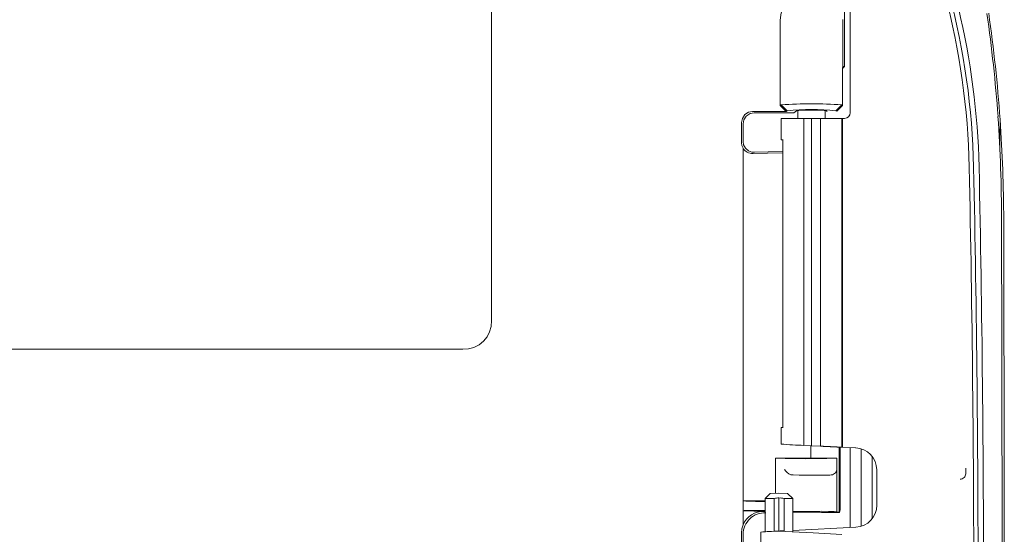
# Model space of a CAD drawing. Extents: x 50 to 821, y 16 to 571.
# Drawn here: x 440 to 458, y 96 to 105 of the extents above; entities that cross this region are included whole.
import ezdxf

# ---------------------------------------------------------------- set-up
doc = ezdxf.new("R2010")
doc.units = 0
doc.header["$MEASUREMENT"] = 0
doc.linetypes.add('DCAD_CONTINUOUS', pattern=[0])
doc.layers.add('DEFAULT', color=7, linetype='DCAD_CONTINUOUS', lineweight=0)
doc.layers.add('DV8_0', color=7, linetype='DCAD_CONTINUOUS', lineweight=0)

# ---------------------------------------------------------------- blocks, each defined once
blk = doc.blocks.new('SE7')
at = {"layer": 'DV8_0', "color": 7, "linetype": 'DCAD_CONTINUOUS', "lineweight": 0, "ltscale": 0.125}
for p, q in [((455.342, 106.812), (455.342, 104.169)), ((455.442, 106.549), (455.442, 103.329)), ((448.942, 99.557), (448.942, 105.634)), ((454.176, 105.005), (454.176, 103.46)), ((455.309, 104.167), (455.309, 105.02)), ((455.304, 103.462), (455.304, 104.089)), ((455.342, 104.169), (455.305, 104.132)), ((455.309, 104.169), (455.342, 104.169)), ((453.675, 103.355), (454.282, 103.355)), ((454.176, 103.46), (454.193, 103.473)), ((454.282, 103.355), (454.176, 103.46)), ((454.298, 103.368), (454.193, 103.473)), ((454.298, 103.368), (454.282, 103.355)), ((454.422, 103.329), (454.472, 103.367)), ((454.497, 103.372), (454.492, 103.229)), ((454.992, 103.229), (454.987, 103.372)), ((455.011, 103.367), (455.026, 103.355)), ((455.185, 103.368), (455.29, 103.473)), ((455.199, 103.357), (455.185, 103.368)), ((455.199, 103.357), (455.304, 103.462)), ((455.29, 103.473), (455.304, 103.462)), ((455.304, 103.462), (455.304, 103.462)), ((453.701, 103.329), (454.422, 103.329)), ((454.192, 103.229), (454.605, 103.229)), ((454.192, 103.229), (454.192, 102.839)), ((454.605, 97.295), (454.605, 103.229)), ((454.742, 103.229), (454.605, 103.229)), ((454.742, 97.288), (454.742, 103.229)), ((454.903, 103.229), (454.742, 103.229)), ((455.292, 103.229), (454.903, 103.229)), ((454.903, 97.28), (454.903, 103.229)), ((455.302, 103.229), (455.292, 103.229)), ((455.292, 103.229), (455.292, 97.261)), ((455.302, 103.229), (455.302, 97.261)), ((455.342, 103.229), (455.302, 103.229)), ((453.475, 102.784), (453.475, 103.155)), ((453.502, 102.81), (453.502, 103.129)), ((454.221, 102.837), (454.221, 97.621)), ((453.502, 95.85), (453.502, 102.685)), ((453.659, 102.615), (453.707, 102.616)), ((457.601, 102.342), (457.602, 102.342)), ((457.602, 102.336), (457.602, 102.342)), ((457.602, 102.337), (457.602, 102.337)), ((457.68, 102.343), (457.681, 102.343)), ((457.681, 102.337), (457.681, 102.343)), ((457.681, 102.339), (457.681, 102.339)), ((439.919, 99.037), (448.422, 99.037)), ((454.192, 97.619), (454.192, 97.318)), ((454.605, 97.295), (454.742, 97.288)), ((454.73, 97.288), (454.73, 97.062)), ((454.742, 97.288), (454.903, 97.28)), ((455.242, 97.263), (455.242, 96.083)), ((455.263, 97.262), (455.263, 96.273)), ((455.292, 97.261), (455.302, 97.261)), ((455.542, 97.249), (455.302, 97.261)), ((455.442, 95.803), (455.442, 97.254)), ((455.642, 95.829), (455.642, 97.226)), ((454.093, 97.06), (454.092, 97.06)), ((454.092, 97.06), (454.092, 96.426)), ((454.73, 97.062), (455.201, 97.062)), ((455.201, 97.062), (455.19, 97.06)), ((455.201, 97.062), (455.201, 96.083)), ((455.842, 97.082), (455.842, 95.962)), ((455.842, 97.082), (455.842, 95.962)), ((457.537, 96.88), (457.537, 96.78)), ((453.993, 96.421), (453.902, 96.329)), ((454.152, 96.429), (453.993, 96.421)), ((454.152, 96.429), (454.31, 96.421)), ((454.402, 96.329), (454.31, 96.421)), ((453.502, 96.29), (453.502, 96.107)), ((453.901, 96.29), (453.502, 96.29)), ((453.902, 96.329), (454.068, 96.329)), ((453.902, 96.329), (453.902, 95.717)), ((454.068, 95.734), (454.068, 96.329)), ((454.152, 95.739), (454.152, 96.339)), ((454.402, 96.329), (454.245, 96.329)), ((454.245, 95.744), (454.245, 96.329)), ((454.402, 96.329), (454.402, 95.724)), ((453.502, 96.107), (453.887, 96.095)), ((453.572, 96.111), (453.887, 96.111)), ((453.887, 96.111), (453.902, 96.111)), ((454.823, 96.081), (454.44, 96.081)), ((454.924, 96.073), (454.923, 96.076)), ((454.924, 96.073), (455.252, 96.073)), ((455.201, 96.083), (455.199, 96.085)), ((455.242, 96.083), (455.201, 96.083)), ((455.242, 96.083), (455.252, 96.073)), ((453.475, 95.417), (453.475, 95.708)), ((453.502, 95.681), (453.502, 95.444)), ((453.822, 95.443), (453.822, 95.72)), ((454.152, 95.739), (454.137, 95.738)), ((454.137, 95.738), (454.137, 95.738)), ((454.137, 95.738), (454.77, 95.704)), ((454.402, 95.749), (455.546, 95.809)), ((454.77, 95.704), (455.292, 95.677))]:
    blk.add_line(p, q, dxfattribs=at)
at = {"layer": 'DV8_0', "color": 7, "linetype": 'DCAD_CONTINUOUS', "lineweight": 0, "ltscale": 0.125, "flags": 128}
for points in [[(454.66, 105.562), (454.571, 105.553), (454.48, 105.523), (454.394, 105.472), (454.317, 105.4), (454.255, 105.311), (454.21, 105.212), (454.184, 105.107), (454.176, 105.005)], [(453.675, 103.355), (453.602, 103.341), (453.534, 103.297), (453.489, 103.229), (453.475, 103.155)], [(455.011, 103.367), (454.926, 103.376), (454.742, 103.38), (454.558, 103.376), (454.472, 103.367)], [(453.701, 103.329), (453.628, 103.315), (453.56, 103.27), (453.516, 103.203), (453.502, 103.129)], [(453.502, 102.81), (453.512, 102.746), (453.546, 102.685), (453.598, 102.639), (453.659, 102.615)], [(454.192, 102.839), (454.201, 102.838), (454.228, 102.837)], [(453.475, 102.784), (453.482, 102.733), (453.502, 102.685)], [(454.221, 102.603), (453.943, 102.598), (453.682, 102.591)], [(454.221, 102.626), (453.959, 102.622), (453.707, 102.616)], [(448.422, 99.037), (448.525, 99.046), (448.624, 99.072), (448.717, 99.118), (448.797, 99.182), (448.861, 99.262), (448.906, 99.354), (448.933, 99.454), (448.942, 99.557)], [(454.228, 97.621), (454.201, 97.62), (454.192, 97.619)], [(454.903, 97.28), (454.91, 97.279), (454.918, 97.279), (454.925, 97.278), (454.933, 97.278), (454.94, 97.278), (454.948, 97.277), (454.955, 97.277), (454.962, 97.276), (454.97, 97.276), (454.977, 97.276), (454.984, 97.275), (454.991, 97.275), (454.998, 97.275), (455.005, 97.274), (455.012, 97.274), (455.019, 97.274), (455.026, 97.273), (455.032, 97.273), (455.039, 97.273), (455.046, 97.272), (455.053, 97.272), (455.059, 97.272), (455.066, 97.271), (455.072, 97.271), (455.078, 97.271), (455.085, 97.27), (455.091, 97.27), (455.097, 97.27), (455.103, 97.269), (455.109, 97.269), (455.115, 97.269), (455.121, 97.269), (455.126, 97.268), (455.132, 97.268), (455.138, 97.268), (455.143, 97.267), (455.148, 97.267), (455.154, 97.267), (455.159, 97.267), (455.164, 97.266), (455.169, 97.266), (455.174, 97.266), (455.179, 97.266), (455.184, 97.265), (455.188, 97.265), (455.193, 97.265), (455.198, 97.265), (455.202, 97.265), (455.206, 97.264), (455.211, 97.264), (455.215, 97.264), (455.219, 97.264), (455.223, 97.264), (455.226, 97.264), (455.23, 97.263), (455.234, 97.263), (455.237, 97.263), (455.241, 97.263), (455.244, 97.263), (455.247, 97.263), (455.25, 97.262), (455.253, 97.262), (455.256, 97.262), (455.259, 97.262), (455.261, 97.262), (455.264, 97.262), (455.266, 97.262), (455.269, 97.262), (455.271, 97.262), (455.273, 97.261), (455.275, 97.261), (455.277, 97.261), (455.279, 97.261), (455.28, 97.261), (455.282, 97.261), (455.283, 97.261), (455.285, 97.261), (455.286, 97.261), (455.287, 97.261), (455.288, 97.261), (455.289, 97.261), (455.29, 97.261), (455.29, 97.261), (455.291, 97.261), (455.291, 97.261), (455.291, 97.261), (455.292, 97.261), (455.292, 97.261)], [(454.73, 97.062), (454.406, 97.062), (454.092, 97.06)], [(454.093, 97.06), (454.267, 97.053), (454.642, 97.051), (455.017, 97.053), (455.19, 97.06)], [(454.372, 96.759), (454.371, 96.759), (454.369, 96.759)], [(454.372, 96.759), (454.411, 96.757), (454.516, 96.755), (454.657, 96.754), (454.793, 96.755)], [(455.075, 96.755), (454.933, 96.756), (454.793, 96.755)], [(453.902, 96.274), (453.897, 96.274), (453.892, 96.274), (453.888, 96.274), (453.883, 96.274), (453.879, 96.274), (453.874, 96.274), (453.87, 96.275), (453.865, 96.275), (453.86, 96.275), (453.856, 96.275), (453.851, 96.275), (453.847, 96.275), (453.842, 96.275), (453.837, 96.275), (453.833, 96.276), (453.828, 96.276), (453.824, 96.276), (453.819, 96.276), (453.815, 96.276), (453.81, 96.276), (453.805, 96.276), (453.801, 96.276), (453.796, 96.277), (453.792, 96.277), (453.787, 96.277), (453.782, 96.277), (453.778, 96.277), (453.773, 96.277), (453.769, 96.277), (453.764, 96.277), (453.76, 96.278), (453.755, 96.278), (453.75, 96.278), (453.746, 96.278), (453.741, 96.278), (453.737, 96.278), (453.732, 96.278), (453.727, 96.279), (453.723, 96.279), (453.718, 96.279), (453.714, 96.279), (453.709, 96.279), (453.705, 96.279), (453.7, 96.279), (453.695, 96.28), (453.691, 96.28), (453.686, 96.28), (453.682, 96.28), (453.677, 96.28), (453.672, 96.28), (453.668, 96.28), (453.663, 96.281), (453.659, 96.281), (453.654, 96.281), (453.65, 96.281), (453.645, 96.281), (453.64, 96.281), (453.636, 96.282), (453.631, 96.282), (453.627, 96.282), (453.622, 96.282), (453.617, 96.282), (453.613, 96.282), (453.608, 96.282), (453.604, 96.283), (453.599, 96.283), (453.595, 96.283), (453.59, 96.283), (453.585, 96.283), (453.581, 96.283), (453.576, 96.284), (453.572, 96.284)], [(455.252, 96.073), (455.259, 96.128), (455.263, 96.273)], [(454.402, 96.101), (454.575, 96.093), (454.793, 96.095)], [(454.44, 96.081), (454.42, 96.081), (454.402, 96.08)], [(455.199, 96.085), (455.155, 96.092), (455.053, 96.096), (454.921, 96.098), (454.793, 96.095)], [(454.923, 96.076), (454.893, 96.079), (454.823, 96.081)], [(453.502, 95.85), (453.482, 95.78), (453.475, 95.708)]]:
    blk.add_lwpolyline(points, dxfattribs=at)
at = {"layer": 'DV8_0', "color": 7, "linetype": 'DCAD_CONTINUOUS', "lineweight": 0, "ltscale": 0.125}
for centre, radius, start, end in [((444.282, 102.063), 13.5, 1.1978, 25.97), ((444.284, 102.063), 13.321, 1.1979, 14.9148), ((444.284, 102.063), 13.4, 1.1979, 14.8243), ((431.234, 101.31), 26.96, 4.1556, 8.1465), ((431.23, 101.31), 26.997, 4.0278, 8.1458), ((455.737, 104.103), 0.433, 171.441, 181.8344), ((454.742, 96.225), 7.269, 85.671, 94.329), ((454.742, 99.278), 4.114, 83.8103, 96.1897), ((455.342, 103.329), 0.1, 270, 0), ((431.966, 101.433), 26.22, 359.8935, 4.0032), ((-528.575, 116.545), 986.826, 359.195452, 359.225505), ((431.435, 101.342), 26.791, 0.0925, 3.9914), ((453.672, 102.792), 0.202, 212.0763, 272.6246), ((81.061, 94.469), 376.623, 0, 1.19714), ((81.061, 94.469), 376.702, 0, 1.19714), ((81.062, 94.469), 376.8, 0, 1.19778), ((-2541.757, 93.089), 2999.955, 0, 0.15844), ((-2541.758, 93.089), 2999.995, 0, 0.15844), ((454.718, 102.777), 5.484, 264.4935, 268.8242), ((455.523, 96.848), 0.401, 0.5198, 87.1859), ((454.462, 96.987), 0.246, 211.4603, 247.6561), ((455.08, 96.887), 0.132, 267.7235, 307.7916), ((455.093, 96.865), 0.107, 309.5896, 352.832), ((82.435, 94.469), 373.496, 0.26712, 0.36554), ((457.437, 96.779), 0.1, 270.0958, 0.1047), ((453.568, 96.631), 0.348, 259.0503, 270.6541), ((454.14, 96.084), 0.255, 87.3407, 106.3074), ((454.172, 96.086), 0.253, 73.2003, 94.6056), ((455.526, 96.21), 0.401, 272.8276, 0.0956), ((453.555, 95.761), 0.35, 87.2096, 98.6936), ((453.871, 95.694), 0.401, 87.6829, 157.1158), ((453.896, 95.677), 0.394, 87.6679, 179.3423), ((455.093, 75.811), 19.95, 92.7446, 93.6528), ((457.5, 31.879), 63.948, 92.91733, 93.00133)]:
    blk.add_arc(centre, radius, start, end, dxfattribs=at)

msp = doc.modelspace()

# ---------------------------------------------------------------- block references
at = {"layer": 'DEFAULT', "lineweight": 0}
msp.add_blockref('SE7', (0, 0), dxfattribs=at).dxf.unprotected_set("ltscale", 0)

doc.saveas('drawing.dxf')
